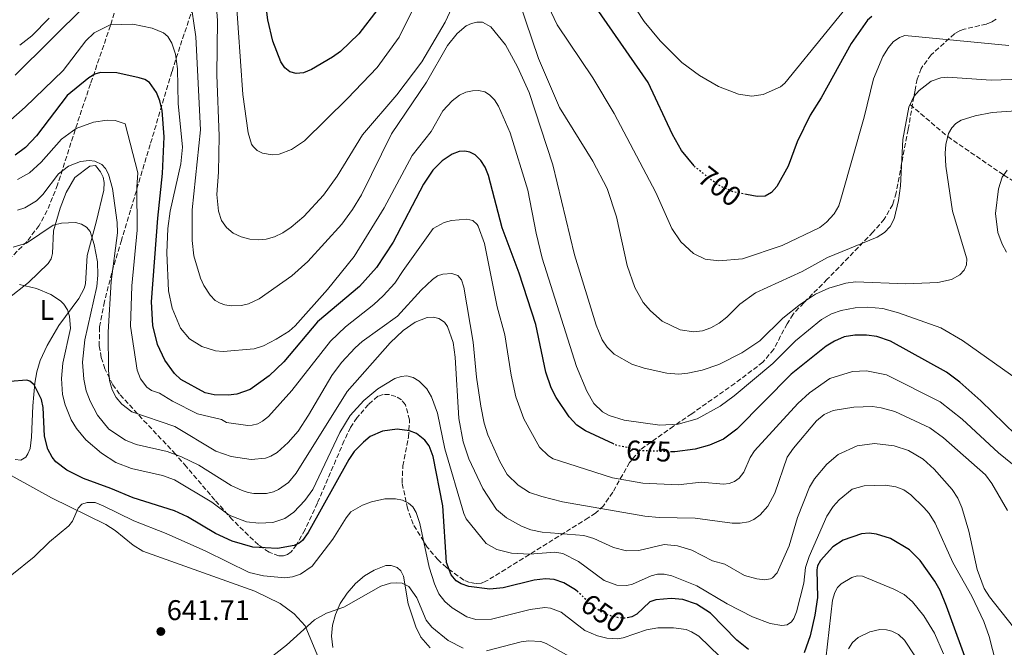
# Model space of a CAD drawing. Units: metres. Extents: x 641371 to 644826, y 4739136 to 4741520.
# Drawn here: x 642993 to 643339, y 4739363 to 4739583 of the extents above; entities that cross this region are included whole.
import ezdxf
from ezdxf.enums import TextEntityAlignment as Align

# ---------------------------------------------------------------- set-up
doc = ezdxf.new("R2010")
doc.units = ezdxf.units.M
doc.header["$MEASUREMENT"] = 0
doc.linetypes.add('DGN Style 3', pattern=[2.435891, 1.739922, -0.695969])
doc.linetypes.add('DGN Style 5', pattern=[1.217945, 0.521977, -0.695969])
for name, color, linetype, lineweight in [('Cota de curva de nivel directora', 7, 'Continuous', 0), ('Cota de punto acotado terreno', 7, 'Continuous', 0), ('Curva de nivel directora', 30, 'Continuous', 30), ('Curva de nivel directora no vista', 30, 'DGN Style 5', 30), ('Curva de nivel intermedia', 30, 'Continuous', 0), ('Etiqueta de uso rústico', 92, 'Continuous', 0), ('Línea de cambio de uso (parcela vista)', 92, 'Continuous', 0), ('Punto acotado terreno (símbolo)', 7, 'Continuous', 0), ('Vaguada', 142, 'DGN Style 3', 13), ('Zona arbolada', 92, 'DGN Style 3', 0)]:
    doc.layers.add(name, color=color, linetype=linetype, lineweight=lineweight)
doc.styles.add('Style-Arial', font='arial.ttf')

# ---------------------------------------------------------------- blocks, each defined once
blk = doc.blocks.new('5PATER')
at = {"layer": 'Punto acotado terreno (símbolo)', "linetype": 'Continuous', "lineweight": 0}
h = blk.add_hatch(color=51, dxfattribs=at)
edge = h.paths.add_edge_path()
edge.add_ellipse((0, 0), major_axis=(-0.11, -0.111), ratio=0.999422, start_angle=0, end_angle=360)

msp = doc.modelspace()

# ---------------------------------------------------------------- linework, layer by layer
at = {"layer": 'Curva de nivel directora', "color": 30, "linetype": 'Continuous', "lineweight": 30, "flags": 128}
for points, elevation in [([(643132.08, 4739604.37), (643112.15, 4739578.23), (643105.71, 4739572.04), (643102.82, 4739570.09), (643095.46, 4739565.72), (643092.66, 4739564.59), (643090.09, 4739564.26), (643087.94, 4739564.88), (643086.13, 4739566.3), (643084.73, 4739568.45), (643081.92, 4739575.62), (643080.18, 4739583.13), (643078.02, 4739599.75)], 700), ([(643229.85, 4739531.85), (643225.36, 4739537.26), (643222.17, 4739542.89), (643213.71, 4739561.15), (643189.68, 4739595.83)], 700), ([(643292.18, 4739584.36), (643290.69, 4739582.98), (643284.96, 4739574.79), (643274.35, 4739555.79), (643270.54, 4739549.66), (643266.01, 4739540.3), (643262.78, 4739531.83), (643258.79, 4739524.6), (643256.96, 4739522.52), (643254.68, 4739521.25), (643251.88, 4739521.08), (643248.14, 4739521.85)], 700), ([(643201.47, 4739434.27), (643191.7, 4739438.86), (643188.64, 4739440.91), (643185.95, 4739443.84), (643181.35, 4739450.57), (643179.56, 4739454.01), (643177.78, 4739459.48), (643174.2, 4739476.23), (643168.34, 4739494.24), (643162.37, 4739510.18), (643157.64, 4739528.55), (643156.48, 4739531.4), (643154.94, 4739533.82), (643152.95, 4739535.77), (643151.11, 4739536.72), (643149.35, 4739537.09), (643147.36, 4739536.91), (643144.88, 4739535.98), (643141.33, 4739533.66), (643138.09, 4739530.34), (643134.79, 4739525.45), (643124.19, 4739505.09), (643118.27, 4739496.22), (643112.38, 4739489.53), (643097.61, 4739477.08), (643085.83, 4739463.09), (643080.59, 4739458.12), (643073.97, 4739453.42), (643069.34, 4739451.77), (643066.28, 4739451.4), (643061.39, 4739451.49), (643058.15, 4739452.24), (643049.61, 4739456.92), (643047.45, 4739458.96), (643043.99, 4739463.71), (643041.48, 4739469.17), (643039.81, 4739475.88), (643039.37, 4739484.2), (643041.53, 4739513.48), (643043.23, 4739529.21), (643043.8, 4739542.13), (643043.04, 4739551.35), (643042.31, 4739554.7), (643041.16, 4739557.69), (643038.69, 4739561.16), (643036.98, 4739562.2), (643034.98, 4739562.82), (643027.19, 4739564.54), (643021.43, 4739564.69), (643019.51, 4739564.12), (643017.31, 4739562.79), (643009.74, 4739556.61), (642999.01, 4739542.45), (642995.09, 4739538.36), (642991.45, 4739535.65)], 675), ([(643342.73, 4739437.52), (643330.41, 4739449.41), (643323.06, 4739455.92), (643318.39, 4739459.41), (643298.73, 4739470.32), (643293.88, 4739471.94), (643290.23, 4739472.5), (643286.23, 4739472.5), (643282.48, 4739471.86), (643279.05, 4739470.36), (643276.1, 4739468.54), (643263.87, 4739458.76), (643244.8, 4739439.43), (643240.1, 4739436), (643235.24, 4739433.83), (643230.11, 4739432.48), (643222.97, 4739431.49), (643221.98, 4739431.52)], 675), ([(643188.93, 4739382.37), (643188.16, 4739383.09), (643184.05, 4739385.52), (643180.69, 4739386.67), (643177.65, 4739386.93), (643173.68, 4739386.48), (643162.76, 4739383.79), (643158.07, 4739383.32), (643150.76, 4739384.19), (643148.03, 4739385.18), (643146.31, 4739386.24), (643144.52, 4739388.31), (643142.93, 4739392.62), (643141.63, 4739412.53), (643138.26, 4739429.9), (643136.76, 4739433.61), (643135.3, 4739435.61), (643132.31, 4739437.94), (643129.88, 4739438.92), (643125.56, 4739439.48), (643120.47, 4739438.78), (643116.13, 4739436.9), (643113.77, 4739434.93), (643110.47, 4739431.57), (643108.6, 4739428.82), (643094.3, 4739403.13), (643092.38, 4739400.43), (643091.21, 4739399.46), (643089.46, 4739398.61), (643083.6, 4739397.52), (643074.91, 4739398.04), (643067.65, 4739400.13), (643061.85, 4739402.8), (643052.03, 4739408.74), (643047.47, 4739410.83), (643032.86, 4739415.3), (643025.06, 4739418.67), (643015.52, 4739422.18), (643009.6, 4739425.08), (643005.73, 4739428.02), (643004.45, 4739429.57), (643002.99, 4739432.48), (643001.8, 4739437.03), (643001.33, 4739447.09), (643000.78, 4739449.91), (642998.21, 4739455.04), (642996.62, 4739456.33), (642995.61, 4739456.65), (642989.65, 4739456.15)], 650), ([(643326.7, 4739354.46), (643318.39, 4739377.37), (643316.11, 4739382.77), (643314.25, 4739386.09), (643309.08, 4739393.36), (643305.42, 4739397.14), (643298.69, 4739401.05), (643293.85, 4739402.59), (643291.23, 4739402.96), (643288.48, 4739402.71), (643282.08, 4739400.49), (643278.48, 4739398.13), (643274.14, 4739393.31), (643273.14, 4739391.5), (643272.86, 4739390.09), (643273.09, 4739380.39), (643272.18, 4739374.11), (643270.46, 4739366.89), (643268.43, 4739360.99)], 650), ([(643221.74, 4739380.04), (643216.37, 4739379.49), (643214.29, 4739378.81), (643209.63, 4739374.54), (643207.91, 4739373.53), (643206.83, 4739373.31)], 650), ([(643248.92, 4739362.13), (643244.79, 4739365.37), (643235.54, 4739374.89), (643230.68, 4739378.01), (643225.82, 4739379.72), (643221.74, 4739380.04)], 650)]:
    msp.add_lwpolyline(points, dxfattribs=dict(at, elevation=elevation))
at = {"layer": 'Curva de nivel directora no vista', "color": 30, "linetype": 'DGN Style 5', "lineweight": 30, "flags": 128}
for points, elevation in [([(643248.14, 4739521.85), (643243.28, 4739522.84), (643238.02, 4739525.26), (643230.2, 4739531.43), (643229.85, 4739531.85)], 700), ([(643221.98, 4739431.52), (643211.42, 4739431.86), (643202.44, 4739433.81), (643201.47, 4739434.27)], 675), ([(643206.83, 4739373.31), (643205.8, 4739373.1), (643203.49, 4739373.21), (643199.94, 4739374.1), (643197.06, 4739375.38), (643194.5, 4739377.11), (643188.93, 4739382.37)], 650)]:
    msp.add_lwpolyline(points, dxfattribs=dict(at, elevation=elevation))
at = {"layer": 'Curva de nivel intermedia', "color": 30, "linetype": 'Continuous', "lineweight": 0, "flags": 128}
for points, elevation in [([(643061.04, 4739602.61), (643062.46, 4739582.86), (643062.26, 4739563.85), (643063.13, 4739542.26), (643062.88, 4739529.7), (643062.28, 4739521.85), (643062.82, 4739515.98), (643063.94, 4739512.75), (643065.68, 4739510.2), (643068.04, 4739508.26), (643070.83, 4739506.93), (643073.83, 4739506.21), (643076.77, 4739505.93), (643079.65, 4739506.16), (643082.54, 4739506.97), (643085.49, 4739508.38), (643088.4, 4739510.38), (643092.77, 4739514.14), (643099.71, 4739521.57), (643104.48, 4739528.28), (643113.41, 4739542.74), (643125.47, 4739556.78), (643134.17, 4739568.45), (643142.42, 4739582.36), (643150.27, 4739599.31)], 690), ([(643135.54, 4739595.82), (643126.27, 4739577.08), (643118.57, 4739566.44)], 695), ([(643166.17, 4739596.25), (643175.22, 4739569.6)], 690), ([(643291.31, 4739597.55), (643261.64, 4739560.88), (643260.1, 4739559.62), (643254.04, 4739556.95), (643250.07, 4739556.38), (643245.34, 4739557.03), (643238.32, 4739559.74), (643231.66, 4739563.56), (643225.44, 4739568.17), (643217.85, 4739575.77), (643212.26, 4739582.59), (643204.43, 4739594.56)], 705), ([(643118.57, 4739566.44), (643108.12, 4739555.49), (643093.05, 4739540.63), (643088.49, 4739537.59), (643084.12, 4739536.02), (643081.65, 4739535.72), (643078.28, 4739536.33), (643076.44, 4739537.25), (643074.99, 4739538.65), (643074.47, 4739539.49), (643073.32, 4739543.52), (643071.35, 4739556.88), (643068.97, 4739592.15)], 695), ([(643340.23, 4739574.08), (643334.11, 4739574.75), (643303.79, 4739577.62), (643301.91, 4739576.99), (643299.67, 4739575.42), (643297.99, 4739573.48), (643296.07, 4739570.27), (643292.73, 4739562.43), (643289.48, 4739548.99), (643281.57, 4739520.97), (643280.55, 4739517.85), (643278.99, 4739515.09), (643276.3, 4739512.13), (643273.95, 4739510.26), (643260.74, 4739503.91), (643246.82, 4739499.3), (643238.43, 4739498.53), (643233.61, 4739499.08), (643229.56, 4739501.07), (643225.17, 4739505.17), (643222, 4739509.94), (643216.35, 4739522.5), (643201.68, 4739550.24), (643194.2, 4739562.79), (643181.7, 4739581.4), (643175.66, 4739594.37)], 695), ([(643113.1, 4739521.72), (643109.92, 4739516.51), (643106.15, 4739511.46), (643094.18, 4739498.33), (643088.61, 4739493.3), (643077.19, 4739485.19), (643073.43, 4739483.42), (643070.94, 4739482.86), (643067.31, 4739482.73), (643065.03, 4739483.15), (643063.47, 4739483.67), (643061.72, 4739484.63), (643059.89, 4739486.44), (643057.69, 4739489.85), (643056.53, 4739492.45), (643054.22, 4739500.27), (643053.6, 4739505.64), (643053.57, 4739516.46), (643056.6, 4739544.57), (643054.87, 4739577.17), (643052.93, 4739590.88)], 685), ([(643016.3, 4739588.34), (642991.5, 4739563.71)], 685), ([(642993.09, 4739574.21), (642997.38, 4739577.56), (643003.43, 4739583.78)], 690), ([(643346.01, 4739551.46), (643334.42, 4739550.56), (643328.38, 4739549.48), (643323.54, 4739547.94), (643321.59, 4739546.71), (643320.18, 4739545.29), (643319.08, 4739543.22), (643318.08, 4739539.35), (643317.85, 4739536.32), (643318.1, 4739531.82), (643320.52, 4739515.96), (643325.46, 4739499.22), (643325.33, 4739497.15), (643324.61, 4739495.29), (643323.1, 4739493.66), (643320.07, 4739491.99), (643315.33, 4739490.93), (643304.14, 4739490.44), (643286.44, 4739491.2), (643282.99, 4739490.7), (643277.12, 4739489.01), (643272.43, 4739486.87), (643267.12, 4739483.39), (643260.9, 4739478.37), (643252.89, 4739470.47), (643246.56, 4739466.3), (643238.48, 4739462.16), (643232.67, 4739460.17), (643227.6, 4739459.06), (643224.43, 4739458.78), (643220.25, 4739459.09), (643212.3, 4739460.85), (643207.91, 4739462.3), (643201.7, 4739465.79), (643199.28, 4739468.25), (643197.55, 4739470.82), (643195.41, 4739475.93), (643187.84, 4739500.6), (643180.23, 4739532.19), (643171.95, 4739557.62), (643167.85, 4739566.69), (643163.6, 4739574.39), (643158.44, 4739580.71), (643155.52, 4739582.27), (643153.52, 4739582.35), (643151.65, 4739581.91), (643149.84, 4739581.07), (643146.64, 4739578.36), (643143.21, 4739574.1), (643135.89, 4739561.31), (643123.56, 4739543.11), (643113.1, 4739521.72)], 685), ([(643274.54, 4739477.98), (643265.39, 4739470.41), (643257.38, 4739462.52), (643243.87, 4739451.1), (643238.9, 4739447.54), (643230.82, 4739443.14), (643224.2, 4739441.23), (643217.77, 4739440.91), (643205.24, 4739442.57), (643200.01, 4739444.23), (643197.67, 4739445.58), (643194.63, 4739448.44), (643192.18, 4739452.84), (643188.51, 4739461.41), (643176.43, 4739499.5), (643174.3, 4739508.27), (643171.39, 4739523.41), (643165.24, 4739543.49), (643161.15, 4739552.87), (643159.69, 4739555.09), (643158.03, 4739556.87), (643156.28, 4739557.84), (643154.13, 4739558.3), (643151.95, 4739558.27), (643149.69, 4739557.78), (643147.47, 4739556.7), (643144.92, 4739554.74), (643141.58, 4739551.2), (643137.55, 4739543.91), (643130.79, 4739535.56), (643121.01, 4739517.14), (643110.48, 4739500.08), (643101.08, 4739488.53), (643089.74, 4739475.76), (643087.61, 4739473.89), (643083.15, 4739471), (643078.6, 4739468.67), (643075.44, 4739467.71), (643064.54, 4739466.77), (643061.78, 4739466.96), (643057.01, 4739468.47), (643052.64, 4739471.11), (643049.56, 4739474.91), (643046.55, 4739481.9), (643045.28, 4739488), (643044.72, 4739501.31), (643045.09, 4739509.84), (643045.91, 4739516.02), (643049.65, 4739532.65), (643050.23, 4739538.39), (643048.73, 4739553.73), (643048.44, 4739565.91), (643047.72, 4739571.04), (643046.44, 4739574.99), (643045.06, 4739577.27), (643043.55, 4739578.59), (643039.62, 4739580.19), (643032.81, 4739581.6), (643024.8, 4739581.36), (643019.25, 4739578.53), (643016.35, 4739575.79), (643008.35, 4739565.39), (642995.02, 4739552.47), (642988.95, 4739547.06)], 680), ([(643175.22, 4739569.6), (643182.57, 4739552.39), (643194.29, 4739533.59), (643199.3, 4739523.93), (643202.52, 4739514.04), (643206.25, 4739496.89), (643208.95, 4739489.18), (643211.96, 4739483.93), (643214.44, 4739480.98), (643218.56, 4739477.34), (643224.89, 4739474.35), (643229.68, 4739473.57), (643232.7, 4739473.92), (643235.7, 4739474.99), (643238.61, 4739476.65), (643241.24, 4739478.74), (643245.82, 4739483.34), (643251.35, 4739487.31), (643267.68, 4739494.85), (643276.59, 4739499.68), (643293.98, 4739506.89), (643296.55, 4739508.48), (643298.61, 4739510.59), (643300.03, 4739513.27), (643301.48, 4739519.77), (643302.19, 4739524.86), (643303.06, 4739541.11), (643305.16, 4739552.53), (643306.93, 4739556.24), (643308.72, 4739558.34), (643312.93, 4739561.56), (643316.35, 4739562.82), (643318.71, 4739563.06), (643334, 4739561.93), (643365.49, 4739563.07)], 690), ([(643039.38, 4739453.07), (643037.76, 4739454.23), (643035.49, 4739457.16), (643034.29, 4739460.13), (643032.03, 4739475.67), (643032.41, 4739489.81), (643034.35, 4739509.27), (643034.25, 4739524.46), (643034.59, 4739529.39), (643030.13, 4739546.66), (643026.54, 4739547.81), (643023.77, 4739547.95), (643018.94, 4739547.24), (643012.88, 4739544.99), (643007.79, 4739541.21), (643000.6, 4739533.18), (642996.51, 4739529.49), (642992.33, 4739527.1)], 670), ([(643139.74, 4739493.23), (643137.93, 4739492), (643133.94, 4739488.21), (643125.64, 4739479.17), (643113.27, 4739470.28), (643110.79, 4739468.03), (643106.07, 4739462.87), (643102.66, 4739458.27), (643094.46, 4739444.35), (643090.77, 4739438.81), (643087.33, 4739434.81), (643083.4, 4739431.3), (643081.21, 4739429.99), (643079.32, 4739429.32), (643074.34, 4739428.84), (643067.29, 4739429.85), (643061.89, 4739431.79), (643047.52, 4739440.37), (643032.49, 4739445.57), (643028.91, 4739448.22), (643026.99, 4739450.61), (643025.51, 4739453.31), (643024.6, 4739456.54), (643024.22, 4739460.12), (643024.15, 4739473.46), (643025.16, 4739491.25), (643027.42, 4739508.41), (643027.26, 4739512.06), (643025.62, 4739523.93), (643024.29, 4739529.01), (643023.25, 4739530.92), (643021.9, 4739532.38), (643019.5, 4739533.59), (643017.5, 4739533.81), (643014.4, 4739533.46), (643010.17, 4739531.75), (643006.73, 4739529.04), (643001.23, 4739521.78), (642998.95, 4739519.62), (642994.91, 4739517.13), (642992.31, 4739516.28)], 665), ([(643339.63, 4739530.33), (643337.95, 4739527.86), (643336.66, 4739523.79), (643335.52, 4739515.13), (643336.36, 4739508.5), (643337.87, 4739504.35), (643339.4, 4739501.55)], 680), ([(643341.52, 4739427.16), (643336.65, 4739431.16), (643323.86, 4739442.92), (643316.19, 4739449.11), (643297.32, 4739458.57), (643290.32, 4739459.92), (643285.32, 4739459.73), (643277.37, 4739457.28), (643270.31, 4739452.2), (643266.23, 4739448.45), (643250.98, 4739431.86), (643249.41, 4739429.56), (643247.27, 4739424.32), (643245.63, 4739422.3), (643243.95, 4739421.13), (643242.09, 4739420.4), (643240.06, 4739420.11), (643232.23, 4739420.8), (643224.16, 4739419.88), (643211.75, 4739420.47), (643201.16, 4739422.41), (643182.5, 4739428.34), (643180.34, 4739429.09), (643178.63, 4739430.11), (643175.47, 4739433.14), (643170.02, 4739443.05), (643167.26, 4739450.76), (643165.55, 4739458.43), (643163.4, 4739472.57), (643160.7, 4739482.35), (643156.23, 4739504.62), (643153.98, 4739510.71), (643153.63, 4739511.32), (643152.07, 4739512.71), (643149.97, 4739513.18), (643144.65, 4739512.75), (643142.1, 4739512.02), (643138.24, 4739509.9), (643127.71, 4739495.2), (643124.71, 4739490.69), (643120.69, 4739486.23), (643117.38, 4739483.18), (643107.48, 4739475.38), (643102.15, 4739470.37), (643088.58, 4739453.02), (643080.37, 4739443.89), (643078.33, 4739442.23), (643076.65, 4739441.37), (643074.68, 4739440.81), (643073.21, 4739440.79), (643065.62, 4739441.78), (643063.9, 4739442.8), (643055.45, 4739444.84), (643046.68, 4739449.3), (643042.17, 4739452.1), (643039.38, 4739453.07)], 670), ([(643160.43, 4739411.23), (643155.6, 4739418.58), (643150.68, 4739429.03), (643148.74, 4739435), (643147.16, 4739443.2), (643145.92, 4739464.68), (643145.27, 4739469.88), (643143.25, 4739475.54), (643142.14, 4739477.05), (643140.24, 4739478.34), (643138.28, 4739478.78), (643136.06, 4739478.6), (643131.91, 4739477.02), (643127.63, 4739474.12), (643123.15, 4739469.79), (643107.98, 4739452.73), (643090.16, 4739423.98), (643087.41, 4739420.78), (643083.96, 4739418.3), (643082.17, 4739417.41), (643079.7, 4739416.84), (643075.23, 4739416.83), (643073.26, 4739417.18), (643071.16, 4739417.93), (643067.32, 4739419.67), (643056, 4739426.77), (643049.92, 4739429.8), (643044.83, 4739431.57), (643033.97, 4739434.06), (643030.25, 4739435.58), (643024.32, 4739439.49), (643020.38, 4739444.39), (643017.79, 4739449.25), (643016.47, 4739452.94), (643015.58, 4739456.96), (643015.13, 4739462.98), (643015.96, 4739470.82), (643020.17, 4739489.57), (643020.54, 4739493.56), (643020.36, 4739498.16), (643019.26, 4739504.29), (643017.77, 4739508.82), (643016.48, 4739510.41), (643014.76, 4739511.44), (643012.7, 4739511.95), (643007.75, 4739511.74), (643004.78, 4739511.01), (642995.48, 4739504.8), (642990.82, 4739503.34)], 660), ([(643339.74, 4739410.88), (643334.23, 4739420.44), (643332.08, 4739423.48), (643317.31, 4739436.42), (643312.55, 4739439.91), (643300.22, 4739445.64), (643295.46, 4739446.99), (643292.4, 4739447.43), (643285.89, 4739447.14), (643278.64, 4739446.01), (643275.47, 4739444.58), (643272.78, 4739442.43), (643264.67, 4739432.8), (643262.5, 4739429.61), (643258.14, 4739416.98), (643255.62, 4739412.43), (643252.96, 4739409.38), (643250.73, 4739407.74), (643248.88, 4739406.97), (643245.98, 4739406.45), (643243.14, 4739406.48), (643230.17, 4739408.18), (643217.47, 4739408.4), (643212.52, 4739408.86), (643183.6, 4739414), (643176.36, 4739415.77), (643172.05, 4739417.27), (643168.05, 4739419.77), (643164.22, 4739423.53), (643161.55, 4739428.14), (643157.42, 4739437.48), (643156.13, 4739441.55), (643154.95, 4739447.52), (643153.4, 4739457.7), (643152.27, 4739470), (643148.98, 4739489.28), (643148.11, 4739491.82), (643146.83, 4739493.35), (643144.81, 4739494.06), (643141.62, 4739493.92), (643139.74, 4739493.23)], 665), ([(643189.16, 4739393.02), (643183.71, 4739395.78), (643180.93, 4739396.31), (643172.06, 4739395.59), (643165.71, 4739395.91), (643160.54, 4739397.26), (643156.77, 4739399.29), (643149.77, 4739408.02), (643148.98, 4739409.86), (643142.3, 4739432.57), (643139.77, 4739445.02), (643137.61, 4739450.84), (643135.98, 4739453.59), (643133.29, 4739456.35), (643131.18, 4739457.63), (643128.96, 4739458.15), (643126.97, 4739457.97), (643124.74, 4739457.21), (643118.8, 4739453.64), (643113.92, 4739449.54), (643109.05, 4739444.26), (643105.44, 4739438.33), (643095.94, 4739418.3), (643093.19, 4739414.43), (643089.26, 4739410.28), (643086.17, 4739408.08), (643081.98, 4739406.64), (643076.97, 4739406.43), (643072.67, 4739406.94), (643066.64, 4739409.3), (643060.56, 4739413.84), (643047.48, 4739421.63), (643043.16, 4739423.19), (643032.28, 4739425.66), (643026.89, 4739427.77), (643021.78, 4739431.08), (643016.34, 4739435.67), (643013.01, 4739439.74), (643011.18, 4739442.77), (643009, 4739448.03), (643008.08, 4739451.68), (643007.81, 4739457.3), (643008.28, 4739462.59), (643010.98, 4739474.76), (643010.6, 4739479.12), (643009.84, 4739481.3), (643008.59, 4739483.32), (643007.41, 4739484.55), (643004.06, 4739486.75), (642999.04, 4739488.85), (642993.01, 4739490.21)], 655), ([(643346.44, 4739454.61), (643323.98, 4739470.61), (643316.42, 4739475.01), (643301.56, 4739480.34), (643296.06, 4739481.76), (643290.6, 4739482.28), (643286.36, 4739482.07), (643281.36, 4739481.11), (643278.04, 4739479.93), (643274.54, 4739477.98)], 680), ([(643344.11, 4739367.1), (643333.49, 4739380.64), (643331.64, 4739383.51), (643329.13, 4739390.14), (643326.17, 4739403.6), (643323.73, 4739411.92), (643322.35, 4739415.22), (643320.35, 4739418.29), (643314.09, 4739425.44), (643310.17, 4739428.97), (643305, 4739431.95), (643300.02, 4739433.61), (643293.11, 4739434.46), (643287.07, 4739433.56), (643280.31, 4739430.58), (643276.31, 4739427.22), (643272.04, 4739422.06), (643270.23, 4739419.12), (643266.1, 4739408.46), (643263.18, 4739398.51), (643258.91, 4739389.03), (643257.28, 4739387.3), (643256.59, 4739386.97), (643254.6, 4739386.62), (643251.77, 4739386.88), (643247.42, 4739388.11), (643240.51, 4739392.02), (643236.22, 4739393.24), (643229.02, 4739396.99), (643223.96, 4739398.53), (643219.31, 4739398.98), (643210.36, 4739396.92), (643206.05, 4739396.75), (643201.46, 4739397.9), (643194.6, 4739401.02), (643191.13, 4739402.08), (643176.42, 4739403.33), (643172.51, 4739404.17), (643169.23, 4739405.36), (643163.93, 4739408.29), (643160.43, 4739411.23)], 660), ([(643335.63, 4739357.51), (643333.28, 4739366.66), (643331.43, 4739371.9), (643327.24, 4739380.79), (643320.56, 4739392.7), (643314.34, 4739406.49), (643312.23, 4739409.89), (643310.41, 4739411.95), (643305.88, 4739416.41), (643303.41, 4739418.21), (643300.59, 4739419.21), (643296.9, 4739419.75), (643289.44, 4739419.6), (643285.29, 4739418.34), (643280.72, 4739414.62), (643278.58, 4739412.26), (643276.42, 4739408.89), (643270.15, 4739394.8), (643268.85, 4739390.95), (643268.32, 4739385.37), (643265.77, 4739375.33), (643264.83, 4739372.94), (643263.99, 4739371.77), (643262.42, 4739370.78), (643260.58, 4739370.53), (643256.43, 4739371.29), (643250.27, 4739373.58), (643241.4, 4739378.16), (643230.75, 4739384.44), (643221.95, 4739387.99), (643219.32, 4739388.55), (643216.96, 4739388.54), (643214.71, 4739388), (643208.11, 4739385.1), (643206.14, 4739384.62), (643202.64, 4739384.74), (643198.16, 4739386.32), (643189.16, 4739393.02)], 655), ([(643177.35, 4739376.86), (643172.23, 4739376.11), (643158.67, 4739372.71), (643153.17, 4739372.67), (643149.99, 4739373.6), (643144.86, 4739376.72), (643142.31, 4739378.96), (643140.18, 4739381.7), (643138.65, 4739385.16), (643136.84, 4739391.02), (643133.52, 4739406.3), (643132.24, 4739410.22), (643131.04, 4739412.15), (643129.55, 4739413.48), (643127.45, 4739414.5), (643124.99, 4739415.01), (643121.23, 4739414.98), (643116.61, 4739413.96), (643113.37, 4739412.77), (643109.33, 4739410.41), (643107.66, 4739408.38), (643103.03, 4739400.9), (643095.74, 4739391.32), (643091.6, 4739388.53), (643088.88, 4739387.64), (643086.19, 4739387.32), (643078.69, 4739387.96), (643073.67, 4739389.12), (643058.36, 4739396.69), (643044.45, 4739402.87), (643033.15, 4739407.33), (643022.4, 4739412.58), (643019.62, 4739413.67), (643016.75, 4739413.76), (643014.9, 4739413.1), (643013.66, 4739411.67), (643011.63, 4739407.13), (643010.38, 4739405.57), (643003.5, 4739399.93), (642998.21, 4739394.59), (642990.28, 4739388.27)], 645), ([(643148.73, 4739362.55), (643143.42, 4739365.31), (643137.68, 4739369.9), (643135.74, 4739372.4), (643132.46, 4739380.25), (643129.72, 4739384.22), (643127.32, 4739385.35), (643125.33, 4739385.54), (643123.26, 4739385.38), (643119.85, 4739384.29), (643106.81, 4739376.96), (643100.75, 4739374.9), (643096.5, 4739372.57), (643086.71, 4739363.62), (643072.26, 4739352.28)], 640), ([(643317.32, 4739360.6), (643314.17, 4739367.84), (643310.38, 4739373.95), (643306.48, 4739378.79), (643303.53, 4739381.43), (643299.87, 4739383.32), (643288.84, 4739387.9), (643287.07, 4739387.96), (643285.15, 4739387.39), (643281.35, 4739385.13), (643280.15, 4739383.87), (643279.13, 4739382.14), (643278.41, 4739379.44), (643276.04, 4739358.83)], 645), ([(643242.44, 4739356.11), (643231.39, 4739366.75), (643228.9, 4739368.36), (643227.04, 4739369.08), (643222.53, 4739369.76), (643217.04, 4739369.73), (643213.1, 4739369.03), (643204.89, 4739366.19), (643202.9, 4739365.88), (643199.21, 4739366.09), (643195.93, 4739366.89), (643191.44, 4739368.78), (643183.09, 4739375.24), (643179.35, 4739376.66), (643177.35, 4739376.86)], 645), ([(643307.21, 4739359.92), (643303.61, 4739365.39), (643301.5, 4739367.41), (643299.23, 4739368.59), (643297.29, 4739369.06), (643295, 4739369.08), (643291.42, 4739368.27), (643287.33, 4739366.27), (643285.35, 4739364.53), (643283.95, 4739362.36)], 640), ([(643186.05, 4739359.6), (643177.85, 4739364.24), (643175.94, 4739364.89), (643171.72, 4739365.21), (643169.03, 4739364.82), (643156.92, 4739361.62)], 640)]:
    msp.add_lwpolyline(points, dxfattribs=dict(at, elevation=elevation))
at = {"layer": 'Línea de cambio de uso (parcela vista)', "color": 92, "linetype": 'Continuous', "lineweight": 0}
for points in [[(642981.83, 4739479.68, 653.61), (642996.21, 4739490.96, 655.62), (643003.09, 4739497.58, 656.57), (643004.09, 4739499.27, 656.93), (643004.57, 4739501.12, 657.4), (643004.94, 4739509.02, 659.68), (643007.31, 4739517.05, 661.9), (643009.43, 4739522.52, 663.21), (643012.43, 4739527.75, 663.85), (643017.69, 4739531.81, 664.19), (643019.75, 4739532.01, 664.32), (643021.46, 4739529.8, 664.24), (643022.33, 4739527.91, 663.99), (643022.76, 4739526, 663.65), (643022.63, 4739523.38, 663.21), (643019.95, 4739512.11, 661.44), (643016.75, 4739500.44, 658.57), (643016.36, 4739492.41, 657.72), (643016.14, 4739490.45, 657.5), (643015.67, 4739488.8, 657.23), (643013.85, 4739485.37, 656.49), (643006.88, 4739475.82, 653.98), (643002.76, 4739468.83, 651.72), (643000.28, 4739463.56, 650.17), (642999.12, 4739459.56, 649.53), (642998.44, 4739455.61, 649.37), (642997.7, 4739447.67, 649.2), (642997.25, 4739436.63, 648.06), (642996.73, 4739432.68, 647.72), (642996, 4739430.79, 647.6), (642995.21, 4739429.61, 647.55), (642993.51, 4739428.62, 647.6)], [(642899.46, 4739442.84, 651.32), (642919.77, 4739440.08, 649.92), (642946.69, 4739434.76, 648.6), (642968.17, 4739431.24, 647.88), (642977.91, 4739429.21, 646.85), (642982.37, 4739427.36, 646.83), (642991.17, 4739422.63, 647.34), (643004.31, 4739415.38, 645.48), (643023.32, 4739406.02, 644.03), (643026.65, 4739403.83, 643.9), (643032.9, 4739398.7, 643.73), (643036.3, 4739396.65, 643.58), (643075.59, 4739382.62, 640.83), (643084.54, 4739378.22, 640.82), (643089.41, 4739374.58, 640.84), (643093.25, 4739370.38, 640.54), (643097.65, 4739360.01, 639.65), (643100.43, 4739350.47, 639.22), (643100.74, 4739347.82, 639.17), (643099.82, 4739342.19, 639.17), (643098.94, 4739340.37, 639.06), (643096.41, 4739337.01, 638.73), (643095.7, 4739335.22, 638.68), (643096.5, 4739321.25, 639.56)], [(642993.51, 4739428.62, 647.6), (642991.45, 4739428.8, 647.79)], [(643103, 4739362.79, 638.93), (643102.54, 4739366.81, 639.11), (643102.84, 4739370.64, 639.21), (643103.87, 4739374.45, 639.28), (643105.62, 4739378.25, 639.35), (643108, 4739381.88, 639.47), (643110.97, 4739385.3, 639.74), (643114.16, 4739387.99, 640.18), (643117.5, 4739389.99, 640.63), (643121.56, 4739391.55, 641.03), (643123.52, 4739391.64, 641.11), (643125.56, 4739390.91, 641.08), (643126.81, 4739389.74, 640.97), (643127.81, 4739387.85, 640.75), (643129.42, 4739378.12, 639.4), (643132.12, 4739370.07, 638.52), (643133.89, 4739366.49, 638.12), (643137.1, 4739362.65, 637.68)]]:
    msp.add_polyline3d(points, dxfattribs=at)
at = {"layer": 'Vaguada', "color": 142, "linetype": 'DGN Style 3', "lineweight": 13}
msp.add_polyline3d([(643305.58, 4739553.39, 690), (643318.8, 4739542.14, 685), (643338.48, 4739528.64, 680), (643357.69, 4739516.73, 675), (643379.07, 4739507.44, 670), (643403.88, 4739496.76, 665), (643428.77, 4739491.34, 660), (643465.79, 4739486.35, 655), (643488.12, 4739486.1, 650), (643513.44, 4739487.34, 645), (643543.69, 4739490.17, 640), (643568.94, 4739490.06, 635), (643592.01, 4739486.15, 630), (643612.6, 4739481.79, 625), (643645.43, 4739475.04, 620), (643678.92, 4739471.81, 615), (643714.41, 4739472.01, 610), (643735.08, 4739472.92, 605), (643764.85, 4739477.75, 600), (643779.45, 4739482.26, 595), (643786.37, 4739485.04, 595.06)], dxfattribs=at)
at = {"layer": 'Zona arbolada', "color": 92, "linetype": 'DGN Style 3', "lineweight": 0}
for points in [[(643051.32, 4739621.9, 691.74), (643048.93, 4739621.99, 691.73), (643046.57, 4739621.64, 691.64), (643044.43, 4739620.9, 691.44), (643042.67, 4739619.78, 691.1), (643037.31, 4739612.96, 688.53), (643033.24, 4739606.44, 686.02), (643030.3, 4739599.52, 683.65), (643024.95, 4739581.12, 677.96), (643017.96, 4739560.7, 672.16), (643014.07, 4739549.22, 669.49), (643006.39, 4739525.27, 664.77), (643002.76, 4739516.18, 663.05), (642999.9, 4739510.97, 662.03), (642995.67, 4739505.35, 660.73), (642989.44, 4739499.13, 657.87)], [(643030.3, 4739599.52, 683.65), (643024.95, 4739581.12, 677.96), (643017.96, 4739560.7, 672.16), (643014.07, 4739549.22, 669.49), (643006.39, 4739525.27, 664.77), (643002.76, 4739516.18, 663.05), (642999.9, 4739510.97, 662.03), (642995.67, 4739505.35, 660.73), (642989.44, 4739499.13, 657.87)], [(643335.75, 4739583.39, 699.88), (643334.16, 4739582.36, 699.29), (643332.39, 4739581.65, 698.7), (643324.6, 4739579.89, 696.41), (643322.78, 4739579.22, 695.87), (643321.12, 4739578.24, 695.35), (643313, 4739570.86, 693.35), (643309.44, 4739566.04, 692.72), (643308.09, 4739562.35, 692.37), (643307.32, 4739558.42, 692.04), (643304.91, 4739544.67, 691.06), (643300.65, 4739522.4, 690.31), (643299.5, 4739518.36, 690.14), (643296.54, 4739513.19, 689.87), (643292.53, 4739508.58, 689.59), (643276.52, 4739492.08, 688.62), (643268.26, 4739483.8, 685.66), (643264.54, 4739479.82, 684.79), (643262.39, 4739476.49, 684.33), (643257.73, 4739467.51, 683.18), (643253.94, 4739462.95, 682.5), (643244.05, 4739455.5, 681.18), (643228.93, 4739444.87, 678.98), (643222.54, 4739440.49, 677.18), (643210.88, 4739432.2, 673.03), (643207.14, 4739427.73, 671.5), (643201.21, 4739417.31, 668.41), (643197.94, 4739412.58, 666.68), (643195.28, 4739410.03, 665.41), (643192.66, 4739408.31, 664.25), (643156.74, 4739386.05, 647.06), (643155, 4739385.39, 647.44), (643153.03, 4739385.3, 647.84), (643150.97, 4739385.69, 648.27), (643148.98, 4739386.49, 648.71), (643143.83, 4739390.19, 650), (643142.85, 4739390.9, 650.12), (643139.94, 4739393.6, 649.01), (643136.06, 4739398.08, 645.74), (643134.89, 4739400.02, 645), (643131.23, 4739406.06, 643.69), (643129.22, 4739411.68, 643.96), (643128.74, 4739413.87, 645), (643127.27, 4739420.64, 649.63), (643127.59, 4739426.56, 650.47), (643129.6, 4739436.68, 651.59), (643129.9, 4739442.71, 651.98), (643128.45, 4739448.03, 652.07), (643127.09, 4739449.72, 651.93), (643125.13, 4739450.93, 651.6), (643122.88, 4739451.59, 651.18), (643120.65, 4739451.64, 650.79), (643118.78, 4739451.01, 650.51), (643115.53, 4739448.1, 650.25), (643111.49, 4739443.52, 649.95), (643109.24, 4739440.1, 649.74), (643106.96, 4739435.43, 649.42), (643097.57, 4739413.48, 647.66), (643093.23, 4739404.18, 647.71), (643090.29, 4739398.86, 648.42), (643088.34, 4739396.36, 648.87), (643087.07, 4739395.41, 649.11), (643085.64, 4739394.98, 649.36), (643084.07, 4739395.02, 649.61), (643080.62, 4739396.3, 650.13), (643076.91, 4739398.8, 650.68), (643067.82, 4739407.59, 652.19), (643061.58, 4739414.58, 653.86), (643051.6, 4739426.29, 658.57), (643047.81, 4739430.67, 659.94), (643036.1, 4739443.06, 662.15), (643028.17, 4739451.77, 663.28), (643025.79, 4739455.07, 663.63), (643022.99, 4739460.63, 664.13), (643021.72, 4739464.61, 664.44), (643021, 4739468.66, 664.72), (643021.12, 4739475.34, 665.13), (643022.58, 4739483.15, 665.05), (643025.53, 4739494.84, 664.65), (643028.69, 4739505.37, 665.51), (643032.14, 4739516.76, 667.04), (643039.04, 4739539.87, 671.33), (643046.56, 4739565.05, 677.2), (643049.48, 4739574.22, 680.16), (643056.75, 4739595.78, 688.33)], [(643335.75, 4739583.39, 699.88), (643334.16, 4739582.36, 699.29), (643332.39, 4739581.65, 698.7), (643324.6, 4739579.89, 696.41), (643322.78, 4739579.22, 695.87), (643321.12, 4739578.24, 695.35), (643313, 4739570.86, 693.35), (643309.44, 4739566.04, 692.72), (643308.09, 4739562.35, 692.37), (643307.32, 4739558.42, 692.04), (643304.91, 4739544.67, 691.06), (643300.65, 4739522.4, 690.31), (643299.5, 4739518.36, 690.14), (643296.54, 4739513.19, 689.87), (643292.53, 4739508.58, 689.59), (643276.52, 4739492.08, 688.62), (643268.26, 4739483.8, 685.66), (643264.54, 4739479.82, 684.79), (643262.39, 4739476.49, 684.33), (643257.73, 4739467.51, 683.18), (643253.94, 4739462.95, 682.5), (643244.05, 4739455.5, 681.18), (643228.93, 4739444.87, 678.98), (643222.54, 4739440.49, 677.18), (643210.88, 4739432.2, 673.03), (643207.14, 4739427.73, 671.5), (643201.21, 4739417.31, 668.41), (643197.94, 4739412.58, 666.68), (643195.28, 4739410.03, 665.41), (643192.66, 4739408.31, 664.25), (643156.74, 4739386.05, 647.06), (643155, 4739385.39, 647.44), (643153.03, 4739385.3, 647.84), (643150.97, 4739385.69, 648.27), (643148.98, 4739386.49, 648.71), (643143.83, 4739390.19, 650), (643142.85, 4739390.9, 650.12), (643139.94, 4739393.6, 649.01), (643136.06, 4739398.08, 645.74), (643134.89, 4739400.02, 645), (643131.23, 4739406.06, 643.69), (643129.22, 4739411.68, 643.96), (643128.74, 4739413.87, 645), (643127.27, 4739420.64, 649.63), (643127.59, 4739426.56, 650.47), (643129.6, 4739436.68, 651.59), (643129.9, 4739442.71, 651.98), (643128.45, 4739448.03, 652.07), (643127.09, 4739449.72, 651.93), (643125.13, 4739450.93, 651.6), (643122.88, 4739451.59, 651.18), (643120.65, 4739451.64, 650.79), (643118.78, 4739451.01, 650.51), (643115.53, 4739448.1, 650.25), (643111.49, 4739443.52, 649.95), (643109.24, 4739440.1, 649.74), (643106.96, 4739435.43, 649.42), (643097.57, 4739413.48, 647.66), (643093.23, 4739404.18, 647.71), (643090.29, 4739398.86, 648.42), (643088.34, 4739396.36, 648.87), (643087.07, 4739395.41, 649.11), (643085.64, 4739394.98, 649.36), (643084.07, 4739395.02, 649.61), (643080.62, 4739396.3, 650.13), (643076.91, 4739398.8, 650.68), (643067.82, 4739407.59, 652.19), (643061.58, 4739414.58, 653.86), (643051.6, 4739426.29, 658.57), (643047.81, 4739430.67, 659.94), (643036.1, 4739443.06, 662.15), (643028.17, 4739451.77, 663.28), (643025.79, 4739455.07, 663.63), (643022.99, 4739460.63, 664.13), (643021.72, 4739464.61, 664.44), (643021, 4739468.66, 664.72), (643021.12, 4739475.34, 665.13), (643022.58, 4739483.15, 665.05), (643025.53, 4739494.84, 664.65), (643028.69, 4739505.37, 665.51), (643032.14, 4739516.76, 667.04), (643039.04, 4739539.87, 671.33), (643046.56, 4739565.05, 677.2), (643049.48, 4739574.22, 680.16), (643056.75, 4739595.78, 688.33)]]:
    msp.add_polyline3d(points, dxfattribs=at)

# ---------------------------------------------------------------- block references
at = {"layer": 'Punto acotado terreno (símbolo)', "color": 7, "linetype": 'Continuous', "lineweight": 0, "xscale": 10, "yscale": 10, "zscale": 10}
msp.add_blockref('5PATER', (643042.63, 4739368.43, 641.71), dxfattribs=at)

# ---------------------------------------------------------------- texts
at = {"layer": 'Cota de curva de nivel directora', "color": 7, "linetype": 'Continuous', "lineweight": 0, "style": 'Style-Arial'}
for s, rotation, p in [('700', 321.74, (643238.77, 4739524.67, 700)), ('675', 358.1452, (643213.89, 4739431.78, 675)), ('650', 325.976, (643197.84, 4739374.85, 650))]:
    msp.add_text(s, height=7, rotation=rotation, dxfattribs=at).set_placement(p, align=Align.MIDDLE_CENTER)
at = {"layer": 'Cota de punto acotado terreno', "color": 7, "linetype": 'Continuous', "lineweight": 0, "style": 'Style-Arial'}
msp.add_text('641.71', height=7, dxfattribs=at).set_placement((643044.7, 4739372.43, 641.71))
at = {"layer": 'Etiqueta de uso rústico', "color": 92, "linetype": 'Continuous', "lineweight": 0, "style": 'Style-Arial'}
msp.add_text('L', height=7, dxfattribs=at).set_placement((643002.62, 4739481.29, 653.96), align=Align.MIDDLE_CENTER)

doc.saveas('drawing.dxf')
